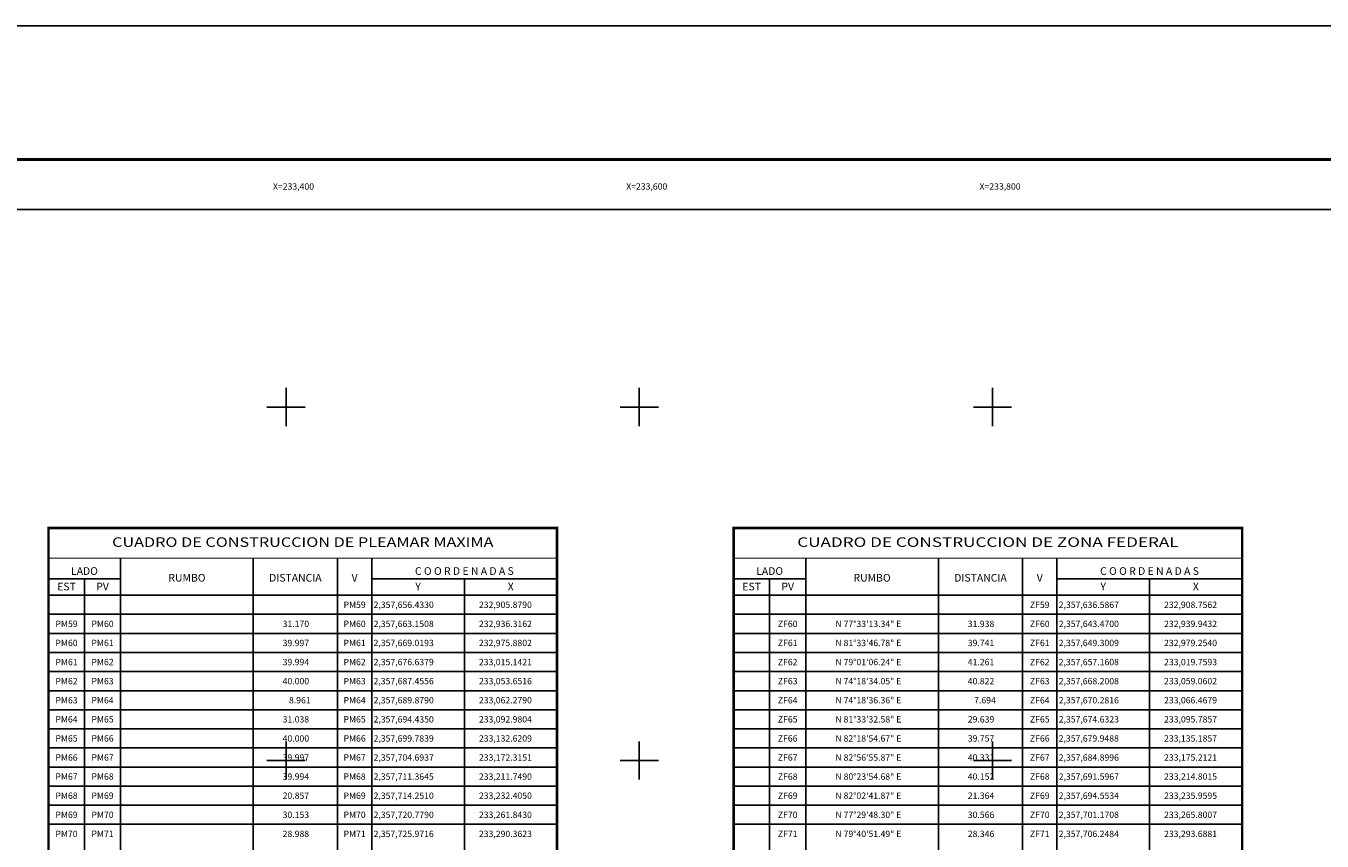
# Model space of a CAD drawing. Units: millimetres. Extents: x 232780 to 235180, y 2357216 to 2359016.
# Drawn here: x 233253 to 233987, y 2358554 to 2359016 of the extents above; entities that cross this region are included whole.
import ezdxf
from ezdxf.enums import TextEntityAlignment as Align

# ---------------------------------------------------------------- set-up
doc = ezdxf.new("R2010")
doc.units = ezdxf.units.MM
doc.header["$LTSCALE"] = 40
for name, color, linetype in [('CVL_CUADCON', 1, 'Continuous'), ('CVL_CUADCON_LIN', 8, 'Continuous'), ('CVL_CUADCON_TIT', 1, 'Continuous'), ('CVL_CUADCON_TX', 2, 'Continuous'), ('CVL_RET_TX', 2, 'Continuous'), ('CVL_RETUTM', 8, 'Continuous'), ('Lomo', 7, 'Continuous'), ('margen', 7, 'Continuous')]:
    doc.layers.add(name, color=color, linetype=linetype)
doc.styles.add('HUECA1', font='HUECA1.shx')
doc.styles.add('MONOTXT', font='MONOTXT.shx')

msp = doc.modelspace()

# ---------------------------------------------------------------- linework, layer by layer
at = {"layer": 'CVL_CUADCON', "color": 7, "linetype": 'Continuous', "const_width": 1.44, "flags": 128}
for points in [[(233265.53, 2358731.57), (233553.43, 2358731.57), (233553.43, 2358110.33), (233265.53, 2358110.33)], [(233653.43, 2358731.57), (233941.33, 2358731.57), (233941.33, 2358110.33), (233653.43, 2358110.33)]]:
    msp.add_lwpolyline(points, close=True, dxfattribs=at)
at = {"layer": 'CVL_CUADCON', "color": 7, "linetype": 'Continuous', "const_width": 0.54, "flags": 128}
for points in [[(233265.53, 2358714.47), (233553.43, 2358714.47)], [(233653.43, 2358714.47), (233941.33, 2358714.47)], [(233265.53, 2358693.53), (233553.43, 2358693.53)], [(233653.43, 2358693.53), (233941.33, 2358693.53)]]:
    msp.add_lwpolyline(points, dxfattribs=at)
at = {"layer": 'CVL_CUADCON_LIN', "color": 7, "linetype": 'Continuous'}
for p, q in [((233306.31, 2358714.47), (233306.31, 2358110.33)), ((233381.45, 2358714.47), (233381.45, 2358110.33)), ((233429.12, 2358714.47), (233429.12, 2358110.33)), ((233448.51, 2358714.47), (233448.51, 2358110.33)), ((233694.21, 2358714.47), (233694.21, 2358110.33)), ((233769.35, 2358714.47), (233769.35, 2358110.33)), ((233817.03, 2358714.47), (233817.03, 2358110.33)), ((233836.41, 2358714.47), (233836.41, 2358110.33)), ((233265.53, 2358702.85), (233306.31, 2358702.85)), ((233285.9, 2358702.85), (233285.9, 2358110.33)), ((233448.51, 2358702.85), (233553.43, 2358702.85)), ((233500.97, 2358702.85), (233500.97, 2358110.33)), ((233653.43, 2358702.85), (233694.21, 2358702.85)), ((233673.81, 2358702.85), (233673.81, 2358110.33)), ((233836.41, 2358702.85), (233941.33, 2358702.85)), ((233888.87, 2358702.85), (233888.87, 2358110.33)), ((233265.53, 2358693.53), (233553.43, 2358693.53)), ((233653.43, 2358693.53), (233941.33, 2358693.53)), ((233265.53, 2358682.73), (233553.43, 2358682.73)), ((233653.43, 2358682.73), (233941.33, 2358682.73)), ((233265.53, 2358671.93), (233553.43, 2358671.93)), ((233653.43, 2358671.93), (233941.33, 2358671.93)), ((233265.53, 2358661.13), (233553.43, 2358661.13)), ((233653.43, 2358661.13), (233941.33, 2358661.13)), ((233265.53, 2358650.33), (233553.43, 2358650.33)), ((233653.43, 2358650.33), (233941.33, 2358650.33)), ((233265.53, 2358639.53), (233553.43, 2358639.53)), ((233653.43, 2358639.53), (233941.33, 2358639.53)), ((233265.53, 2358628.73), (233553.43, 2358628.73)), ((233653.43, 2358628.73), (233941.33, 2358628.73)), ((233265.53, 2358617.93), (233553.43, 2358617.93)), ((233653.43, 2358617.93), (233941.33, 2358617.93)), ((233265.53, 2358607.13), (233553.43, 2358607.13)), ((233653.43, 2358607.13), (233941.33, 2358607.13)), ((233265.53, 2358596.33), (233553.43, 2358596.33)), ((233653.43, 2358596.33), (233941.33, 2358596.33)), ((233265.53, 2358585.53), (233553.43, 2358585.53)), ((233653.43, 2358585.53), (233941.33, 2358585.53)), ((233265.53, 2358574.73), (233553.43, 2358574.73)), ((233653.43, 2358574.73), (233941.33, 2358574.73)), ((233265.53, 2358563.93), (233553.43, 2358563.93)), ((233653.43, 2358563.93), (233941.33, 2358563.93))]:
    msp.add_line(p, q, dxfattribs=at)
at = {"layer": 'CVL_RETUTM', "color": 8, "linetype": 'Continuous'}
for p, q in [((233400, 2358810.8), (233400, 2358789.2)), ((233600, 2358810.8), (233600, 2358789.2)), ((233800, 2358810.8), (233800, 2358789.2)), ((233389.2, 2358800), (233410.8, 2358800)), ((233589.2, 2358800), (233610.8, 2358800)), ((233789.2, 2358800), (233810.8, 2358800)), ((233400, 2358610.8), (233400, 2358589.2)), ((233600, 2358610.8), (233600, 2358589.2)), ((233800, 2358610.8), (233800, 2358589.2)), ((233389.2, 2358600), (233410.8, 2358600)), ((233589.2, 2358600), (233610.8, 2358600)), ((233789.2, 2358600), (233810.8, 2358600))]:
    msp.add_line(p, q, dxfattribs=at)
at = {"layer": 'Lomo', "color": 7, "linetype": 'Continuous', "elevation": 3.48}
msp.add_lwpolyline([(232903.8, 2358911.7), (234703.8, 2358911.7), (234703.8, 2357311.7), (232903.8, 2357311.7)], close=True, dxfattribs=at)
at = {"layer": 'margen', "color": 255, "linetype": 'Continuous', "elevation": 5.8}
msp.add_lwpolyline([(232779.6, 2359015.58), (235179.6, 2359015.58), (235179.6, 2357215.58), (232779.6, 2357215.58)], close=True, dxfattribs=at)
at = {"layer": 'margen', "color": 7, "linetype": 'Continuous', "const_width": 1.6, "elevation": 3.48}
msp.add_lwpolyline([(232844.56, 2358939.98), (235096.41, 2358939.98)], dxfattribs=at)
at = {"layer": 'margen', "color": 7, "linetype": 'Continuous', "elevation": 3.48}
msp.add_lwpolyline([(232903.8, 2358911.7), (234703.8, 2358911.7), (234703.8, 2357311.7), (232903.8, 2357311.7)], close=True, dxfattribs=at)
msp.add_lwpolyline([(232903.8, 2358911.7), (234703.8, 2358911.7), (234703.8, 2357311.7), (232903.8, 2357311.7)], close=True, dxfattribs=at)
msp.add_lwpolyline([(232903.8, 2358911.7), (234703.8, 2358911.7), (234703.8, 2357311.7), (232903.8, 2357311.7)], close=True, dxfattribs=at)

# ---------------------------------------------------------------- texts
at = {"layer": 'CVL_CUADCON_TIT', "color": 7, "style": 'HUECA1'}
for s, width, p, p2 in [('CUADRO DE CONSTRUCCION DE PLEAMAR MAXIMA', 0.971837, (233301.53, 2358720.88), (233517.43, 2358720.88)), ('CUADRO DE CONSTRUCCION DE ZONA FEDERAL', 1.026413, (233689.43, 2358720.88), (233905.33, 2358720.88))]:
    msp.add_text(s, height=5.4, dxfattribs=dict(at, width=width)).set_placement(p, p2, align=Align.FIT)
at = {"layer": 'CVL_CUADCON_TIT', "color": 7, "style": 'MONOTXT'}
for s, p in [('LADO', (233285.9, 2358705.05)), ('C O O R D E N A D A S', (233500.97, 2358705.05)), ('LADO', (233673.81, 2358705.05)), ('C O O R D E N A D A S', (233888.87, 2358705.05)), ('EST', (233275.72, 2358696.28)), ('PV', (233296.13, 2358696.28)), ('Y', (233474.76, 2358696.28)), ('X', (233527.21, 2358696.28)), ('EST', (233663.62, 2358696.28)), ('PV', (233684.03, 2358696.28)), ('Y', (233862.66, 2358696.28)), ('X', (233915.11, 2358696.28))]:
    msp.add_text(s, height=4.32, dxfattribs=at).set_placement(p, align=Align.CENTER)
for s, p in [('RUMBO', (233343.9, 2358702.84)), ('DISTANCIA', (233405.28, 2358702.84)), ('V', (233438.83, 2358702.84)), ('RUMBO', (233731.8, 2358702.84)), ('DISTANCIA', (233793.18, 2358702.84)), ('V', (233826.73, 2358702.84))]:
    msp.add_text(s, height=4.32, dxfattribs=at).set_placement(p, align=Align.MIDDLE)
at = {"layer": 'CVL_CUADCON_TX', "color": 7, "style": 'MONOTXT'}
for s, p in [('PM59', (233438.82, 2358686.33)), ('ZF59', (233826.72, 2358686.33)), ('PM59', (233275.72, 2358675.53)), ('PM60', (233296.11, 2358675.53)), ('PM60', (233438.82, 2358675.53)), ('ZF60', (233684.01, 2358675.53)), ('ZF60', (233826.72, 2358675.53)), ('PM60', (233275.72, 2358664.73)), ('PM61', (233296.11, 2358664.73)), ('PM61', (233438.82, 2358664.73)), ('ZF61', (233684.01, 2358664.73)), ('ZF61', (233826.72, 2358664.73)), ('PM61', (233275.72, 2358653.93)), ('PM62', (233296.11, 2358653.93)), ('PM62', (233438.82, 2358653.93)), ('ZF62', (233684.01, 2358653.93)), ('ZF62', (233826.72, 2358653.93)), ('PM62', (233275.72, 2358643.13)), ('PM63', (233296.11, 2358643.13)), ('PM63', (233438.82, 2358643.13)), ('ZF63', (233684.01, 2358643.13)), ('ZF63', (233826.72, 2358643.13)), ('PM63', (233275.72, 2358632.33)), ('PM64', (233296.11, 2358632.33)), ('PM64', (233438.82, 2358632.33)), ('ZF64', (233684.01, 2358632.33)), ('ZF64', (233826.72, 2358632.33)), ('PM64', (233275.72, 2358621.53)), ('PM65', (233296.11, 2358621.53)), ('PM65', (233438.82, 2358621.53)), ('ZF65', (233684.01, 2358621.53)), ('ZF65', (233826.72, 2358621.53)), ('PM65', (233275.72, 2358610.73)), ('PM66', (233296.11, 2358610.73)), ('PM66', (233438.82, 2358610.73)), ('ZF66', (233684.01, 2358610.73)), ('ZF66', (233826.72, 2358610.73)), ('PM66', (233275.72, 2358599.93)), ('PM67', (233296.11, 2358599.93)), ('PM67', (233438.82, 2358599.93)), ('ZF67', (233684.01, 2358599.93)), ('ZF67', (233826.72, 2358599.93)), ('PM67', (233275.72, 2358589.13)), ('PM68', (233296.11, 2358589.13)), ('PM68', (233438.82, 2358589.13)), ('ZF68', (233684.01, 2358589.13)), ('ZF68', (233826.72, 2358589.13)), ('PM68', (233275.72, 2358578.33)), ('PM69', (233296.11, 2358578.33)), ('PM69', (233438.82, 2358578.33)), ('ZF69', (233684.01, 2358578.33)), ('ZF69', (233826.72, 2358578.33)), ('PM69', (233275.72, 2358567.53)), ('PM70', (233296.11, 2358567.53)), ('PM70', (233438.82, 2358567.53)), ('ZF70', (233684.01, 2358567.53)), ('ZF70', (233826.72, 2358567.53)), ('PM70', (233275.72, 2358556.73)), ('PM71', (233296.11, 2358556.73)), ('PM71', (233438.82, 2358556.73)), ('ZF71', (233684.01, 2358556.73)), ('ZF71', (233826.72, 2358556.73))]:
    msp.add_text(s, height=3.6, dxfattribs=at).set_placement(p, align=Align.CENTER)
for s, p in [('2,357,656.4330', (233449.56, 2358686.33)), ('232,905.8790', (233509.21, 2358686.33)), ('2,357,636.5867', (233837.46, 2358686.33)), ('232,908.7562', (233897.11, 2358686.33)), ('31.170', (233398.08, 2358675.53)), ('2,357,663.1508', (233449.56, 2358675.53)), ('232,936.3162', (233509.21, 2358675.53)), ('N 77%%d33\'13.34" E', (233711.03, 2358675.53)), ('31.938', (233785.98, 2358675.53)), ('2,357,643.4700', (233837.46, 2358675.53)), ('232,939.9432', (233897.11, 2358675.53)), ('39.997', (233398.08, 2358664.73)), ('2,357,669.0193', (233449.56, 2358664.73)), ('232,975.8802', (233509.21, 2358664.73)), ('N 81%%d33\'46.78" E', (233711.03, 2358664.73)), ('39.741', (233785.98, 2358664.73)), ('2,357,649.3009', (233837.46, 2358664.73)), ('232,979.2540', (233897.11, 2358664.73)), ('39.994', (233398.08, 2358653.93)), ('2,357,676.6379', (233449.56, 2358653.93)), ('233,015.1421', (233509.21, 2358653.93)), ('N 79%%d01\'06.24" E', (233711.03, 2358653.93)), ('41.261', (233785.98, 2358653.93)), ('2,357,657.1608', (233837.46, 2358653.93)), ('233,019.7593', (233897.11, 2358653.93)), ('40.000', (233398.08, 2358643.13)), ('2,357,687.4556', (233449.56, 2358643.13)), ('233,053.6516', (233509.21, 2358643.13)), ('N 74%%d18\'34.05" E', (233711.03, 2358643.13)), ('40.822', (233785.98, 2358643.13)), ('2,357,668.2008', (233837.46, 2358643.13)), ('233,059.0602', (233897.11, 2358643.13)), ('8.961', (233401.68, 2358632.33)), ('2,357,689.8790', (233449.56, 2358632.33)), ('233,062.2790', (233509.21, 2358632.33)), ('N 74%%d18\'36.36" E', (233711.03, 2358632.33)), ('7.694', (233789.58, 2358632.33)), ('2,357,670.2816', (233837.46, 2358632.33)), ('233,066.4679', (233897.11, 2358632.33)), ('31.038', (233398.08, 2358621.53)), ('2,357,694.4350', (233449.56, 2358621.53)), ('233,092.9804', (233509.21, 2358621.53)), ('N 81%%d33\'32.58" E', (233711.03, 2358621.53)), ('29.639', (233785.98, 2358621.53)), ('2,357,674.6323', (233837.46, 2358621.53)), ('233,095.7857', (233897.11, 2358621.53)), ('40.000', (233398.08, 2358610.73)), ('2,357,699.7839', (233449.56, 2358610.73)), ('233,132.6209', (233509.21, 2358610.73)), ('N 82%%d18\'54.67" E', (233711.03, 2358610.73)), ('39.757', (233785.98, 2358610.73)), ('2,357,679.9488', (233837.46, 2358610.73)), ('233,135.1857', (233897.11, 2358610.73)), ('39.997', (233398.08, 2358599.93)), ('2,357,704.6937', (233449.56, 2358599.93)), ('233,172.3151', (233509.21, 2358599.93)), ('N 82%%d56\'55.87" E', (233711.03, 2358599.93)), ('40.331', (233785.98, 2358599.93)), ('2,357,684.8996', (233837.46, 2358599.93)), ('233,175.2121', (233897.11, 2358599.93)), ('39.994', (233398.08, 2358589.13)), ('2,357,711.3645', (233449.56, 2358589.13)), ('233,211.7490', (233509.21, 2358589.13)), ('N 80%%d23\'54.68" E', (233711.03, 2358589.13)), ('40.152', (233785.98, 2358589.13)), ('2,357,691.5967', (233837.46, 2358589.13)), ('233,214.8015', (233897.11, 2358589.13)), ('20.857', (233398.08, 2358578.33)), ('2,357,714.2510', (233449.56, 2358578.33)), ('233,232.4050', (233509.21, 2358578.33)), ('N 82%%d02\'41.87" E', (233711.03, 2358578.33)), ('21.364', (233785.98, 2358578.33)), ('2,357,694.5534', (233837.46, 2358578.33)), ('233,235.9595', (233897.11, 2358578.33)), ('30.153', (233398.08, 2358567.53)), ('2,357,720.7790', (233449.56, 2358567.53)), ('233,261.8430', (233509.21, 2358567.53)), ('N 77%%d29\'48.30" E', (233711.03, 2358567.53)), ('30.566', (233785.98, 2358567.53)), ('2,357,701.1708', (233837.46, 2358567.53)), ('233,265.8007', (233897.11, 2358567.53)), ('28.988', (233398.08, 2358556.73)), ('2,357,725.9716', (233449.56, 2358556.73)), ('233,290.3623', (233509.21, 2358556.73)), ('N 79%%d40\'51.49" E', (233711.03, 2358556.73)), ('28.346', (233785.98, 2358556.73)), ('2,357,706.2484', (233837.46, 2358556.73)), ('233,293.6881', (233897.11, 2358556.73))]:
    msp.add_text(s, height=3.6, dxfattribs=at).set_placement(p)
at = {"layer": 'CVL_RET_TX', "color": 7, "style": 'MONOTXT'}
for s, p in [('X=233,400', (233415.87, 2358924.78)), ('X=233,600', (233615.87, 2358924.78)), ('X=233,800', (233815.87, 2358924.78))]:
    msp.add_text(s, height=3.6, dxfattribs=at).set_placement(p, align=Align.MIDDLE_RIGHT)

doc.saveas('drawing.dxf')
